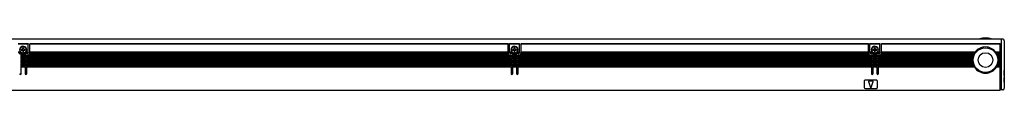
# Model space of a CAD drawing. Extents: x -70 to 1259, y 350 to 491.
# Drawn here: x 658 to 1259, y 452 to 484 of the extents above; entities that cross this region are included whole.
import ezdxf

# ---------------------------------------------------------------- set-up
doc = ezdxf.new("R2010")
doc.units = 0
doc.layers.get('0').update_dxf_attribs({"linetype": 'CONTINUOUS'})

msp = doc.modelspace()

# ---------------------------------------------------------------- linework, layer by layer
at = {"color": 7}
for p, q in [((-16.852997, 483.099976), (1257.147095, 483.099976)), ((1257.147095, 483.099976), (1257.147095, 480.531128)), ((1258.147095, 482.900024), (1257.147095, 482.900024)), ((1259.147095, 481.900024), (1259.147095, 480.555908)), ((657.147034, 480.299988), (663.147034, 480.299988)), ((663.147034, 479.724243), (657.147034, 479.724243)), ((658.677368, 474.900024), (657.147034, 474.900024)), ((659.447021, 476.599976), (658.947021, 476.599976)), ((658.947021, 476.599976), (658.947021, 476.200012)), ((658.947021, 476.200012), (659.447021, 476.200012)), ((660.347046, 477.599976), (659.947021, 477.599976)), ((659.947021, 477.599976), (659.947021, 477.099976)), ((659.947021, 475.700012), (659.947021, 475.200012)), ((659.947021, 475.200012), (660.347046, 475.200012)), ((660.347046, 477.099976), (660.347046, 477.599976)), ((660.347046, 475.200012), (660.347046, 475.700012)), ((661.347046, 476.599976), (660.847046, 476.599976)), ((660.847046, 476.200012), (661.347046, 476.200012)), ((661.347046, 476.200012), (661.347046, 476.599976)), ((663.147034, 474.900024), (661.616699, 474.900024)), ((663.147034, 480.299988), (663.147034, 480.212158)), ((663.147034, 480.212158), (663.147034, 479.724243)), ((663.147034, 474.900024), (663.147034, 479.724243)), ((663.147034, 474.770691), (663.147034, 474.900024)), ((664.147034, 480.212158), (664.147034, 480.299988)), ((664.147034, 480.299988), (956.147095, 480.299988)), ((664.147034, 480.212158), (664.147034, 479.724243)), ((664.147034, 474.900024), (664.147034, 479.724243)), ((956.147095, 479.724243), (664.147034, 479.724243)), ((664.147034, 474.770691), (664.147034, 474.900024)), ((956.147095, 474.900024), (664.147034, 474.900024)), ((956.147095, 480.299988), (956.147095, 480.212158)), ((956.147095, 480.212158), (956.147095, 479.724243)), ((956.147095, 474.900024), (956.147095, 479.724243)), ((956.147095, 474.770691), (956.147095, 474.900024)), ((957.147095, 480.212158), (957.147095, 480.299988)), ((957.147095, 480.299988), (963.147095, 480.299988)), ((957.147095, 480.212158), (957.147095, 479.724243)), ((957.147095, 474.900024), (957.147095, 479.724243)), ((963.147095, 479.724243), (957.147095, 479.724243)), ((957.147095, 474.770691), (957.147095, 474.900024)), ((958.677368, 474.900024), (957.147095, 474.900024)), ((959.447021, 476.599976), (958.947021, 476.599976)), ((958.947021, 476.599976), (958.947021, 476.200012)), ((958.947021, 476.200012), (959.447021, 476.200012)), ((960.347046, 477.599976), (959.947021, 477.599976)), ((959.947021, 477.599976), (959.947021, 477.099976)), ((959.947021, 475.700012), (959.947021, 475.200012)), ((959.947021, 475.200012), (960.347046, 475.200012)), ((960.347046, 477.099976), (960.347046, 477.599976)), ((960.347046, 475.200012), (960.347046, 475.700012)), ((961.347046, 476.599976), (960.847046, 476.599976)), ((960.847046, 476.200012), (961.347046, 476.200012)), ((961.347046, 476.200012), (961.347046, 476.599976)), ((963.147095, 474.900024), (961.616699, 474.900024)), ((963.147095, 480.299988), (963.147095, 480.212158)), ((963.147095, 480.212158), (963.147095, 479.724243)), ((963.147095, 474.900024), (963.147095, 479.724243)), ((963.147095, 474.770691), (963.147095, 474.900024)), ((964.147095, 480.212158), (964.147095, 480.299988)), ((964.147095, 480.299988), (1176.147095, 480.299988)), ((964.147095, 480.212158), (964.147095, 479.724243)), ((964.147095, 474.900024), (964.147095, 479.724243)), ((1176.147095, 479.724243), (964.147095, 479.724243)), ((964.147095, 474.770691), (964.147095, 474.900024)), ((1176.147095, 474.900024), (964.147095, 474.900024)), ((1176.147095, 480.299988), (1176.147095, 480.212158)), ((1176.147095, 480.212158), (1176.147095, 479.724243)), ((1176.147095, 474.900024), (1176.147095, 479.724243)), ((1176.147095, 474.770691), (1176.147095, 474.900024)), ((1177.147095, 480.212158), (1177.147095, 480.299988)), ((1177.147095, 480.299988), (1183.147095, 480.299988)), ((1177.147095, 480.212158), (1177.147095, 479.724243)), ((1177.147095, 474.900024), (1177.147095, 479.724243)), ((1183.147095, 479.724243), (1177.147095, 479.724243)), ((1177.147095, 474.770691), (1177.147095, 474.900024)), ((1178.677368, 474.900024), (1177.147095, 474.900024)), ((1179.447144, 476.599976), (1178.947144, 476.599976)), ((1178.947144, 476.599976), (1178.947144, 476.200012)), ((1178.947144, 476.200012), (1179.447144, 476.200012)), ((1180.347046, 477.599976), (1179.947144, 477.599976)), ((1179.947144, 477.599976), (1179.947144, 477.099976)), ((1179.947144, 475.700012), (1179.947144, 475.200012)), ((1179.947144, 475.200012), (1180.347046, 475.200012)), ((1180.347046, 477.099976), (1180.347046, 477.599976)), ((1180.347046, 475.200012), (1180.347046, 475.700012)), ((1181.347046, 476.599976), (1180.847046, 476.599976)), ((1180.847046, 476.200012), (1181.347046, 476.200012)), ((1181.347046, 476.200012), (1181.347046, 476.599976)), ((1183.147095, 474.900024), (1181.616821, 474.900024)), ((1183.147095, 480.299988), (1183.147095, 480.212158)), ((1183.147095, 480.212158), (1183.147095, 479.724243)), ((1183.147095, 474.900024), (1183.147095, 479.724243)), ((1183.147095, 474.770691), (1183.147095, 474.900024)), ((1184.147095, 480.212158), (1184.147095, 480.299988)), ((1184.147095, 480.299988), (1256.647095, 480.299988)), ((1184.147095, 480.212158), (1184.147095, 479.724243)), ((1256.647095, 479.724243), (1184.147095, 479.724243)), ((1184.147095, 474.900024), (1184.147095, 479.724243)), ((1241.24707, 474.900024), (1184.147095, 474.900024)), ((1184.147095, 474.770691), (1184.147095, 474.900024)), ((1241.24707, 474.900024), (1241.1521, 474.770691)), ((1256.647095, 474.900024), (1254.047119, 474.900024)), ((1254.047119, 474.900024), (1254.14209, 474.770691)), ((1256.647095, 480.212158), (1256.647095, 480.299988)), ((1256.647095, 480.212158), (1256.647095, 479.724243)), ((1256.647095, 474.900024), (1256.647095, 479.724243)), ((1256.647095, 474.900024), (1256.647095, 474.770691)), ((1257.147095, 480.531128), (1257.147095, 479.846436)), ((1257.147095, 479.846436), (1257.147095, 479.49292)), ((1257.147095, 479.49292), (1257.147095, 452.399963)), ((1259.147095, 480.555908), (1259.147095, 479.981384)), ((1259.147095, 479.981384), (1259.147095, 479.285767)), ((1259.147095, 479.285767), (1259.147095, 452.899963)), ((659.252625, 474.5), (657.157166, 474.5)), ((657.647034, 474.099976), (658.497009, 474.099976)), ((661.338806, 473.799988), (658.955261, 473.799988)), ((658.997009, 473.599976), (658.997009, 473.529297)), ((658.997009, 473.529297), (658.997009, 473.400024)), ((658.997009, 472.700012), (658.997009, 473.400024)), ((661.297058, 473.400024), (658.997009, 473.400024)), ((658.997009, 472.570679), (658.997009, 472.700012)), ((661.297058, 472.700012), (658.997009, 472.700012)), ((658.997009, 472.570679), (658.997009, 472.42926)), ((658.997009, 472.42926), (658.997009, 472.299988)), ((658.997009, 471.599976), (658.997009, 472.299988)), ((661.297058, 472.299988), (658.997009, 472.299988)), ((658.997009, 471.470703), (658.997009, 471.599976)), ((661.297058, 471.599976), (658.997009, 471.599976)), ((658.997009, 471.470703), (658.997009, 471.329285)), ((658.997009, 471.329285), (658.997009, 471.200012)), ((658.997009, 470.5), (658.997009, 471.200012)), ((661.297058, 471.200012), (658.997009, 471.200012)), ((658.997009, 470.370728), (658.997009, 470.5)), ((661.297058, 470.5), (658.997009, 470.5)), ((658.997009, 470.370728), (658.997009, 470.229309)), ((658.997009, 470.229309), (658.997009, 470.099976)), ((658.997009, 469.400024), (658.997009, 470.099976)), ((661.297058, 470.099976), (658.997009, 470.099976)), ((658.997009, 469.270691), (658.997009, 469.400024)), ((661.297058, 469.400024), (658.997009, 469.400024)), ((658.997009, 469.270691), (658.997009, 469.129272)), ((658.997009, 469.129272), (658.997009, 469)), ((658.997009, 468.299988), (658.997009, 469)), ((661.297058, 469), (658.997009, 469)), ((661.041443, 474.5), (661.153809, 474.557068)), ((663.136902, 474.5), (661.041443, 474.5)), ((661.297058, 473.529297), (661.297058, 473.599976)), ((661.297058, 473.529297), (661.297058, 473.400024)), ((661.297058, 473.400024), (661.297058, 472.700012)), ((661.297058, 472.570679), (661.297058, 472.700012)), ((661.297058, 472.42926), (661.297058, 472.570679)), ((661.297058, 472.42926), (661.297058, 472.299988)), ((661.297058, 472.299988), (661.297058, 471.599976)), ((661.297058, 471.470703), (661.297058, 471.599976)), ((661.297058, 471.329285), (661.297058, 471.470703)), ((661.297058, 471.329285), (661.297058, 471.200012)), ((661.297058, 471.200012), (661.297058, 470.5)), ((661.297058, 470.370728), (661.297058, 470.5)), ((661.297058, 470.229309), (661.297058, 470.370728)), ((661.297058, 470.229309), (661.297058, 470.099976)), ((661.297058, 470.099976), (661.297058, 469.400024)), ((661.297058, 469.270691), (661.297058, 469.400024)), ((661.297058, 469.129272), (661.297058, 469.270691)), ((661.297058, 469.129272), (661.297058, 469)), ((661.297058, 469), (661.297058, 468.299988)), ((661.797058, 474.099976), (662.647034, 474.099976)), ((662.297058, 472.700012), (662.297058, 473.099976)), ((662.647034, 473.099976), (662.297058, 473.099976)), ((662.297058, 472.570679), (662.297058, 472.700012)), ((957.99707, 472.700012), (662.297058, 472.700012)), ((662.297058, 472.570679), (662.297058, 472.42926)), ((662.297058, 472.42926), (662.297058, 472.299988)), ((662.297058, 471.599976), (662.297058, 472.299988)), ((957.99707, 472.299988), (662.297058, 472.299988)), ((662.297058, 471.470703), (662.297058, 471.599976)), ((957.99707, 471.599976), (662.297058, 471.599976)), ((662.297058, 471.470703), (662.297058, 471.329285)), ((662.297058, 471.329285), (662.297058, 471.200012)), ((662.297058, 470.5), (662.297058, 471.200012)), ((957.99707, 471.200012), (662.297058, 471.200012)), ((662.297058, 470.370728), (662.297058, 470.5)), ((957.99707, 470.5), (662.297058, 470.5)), ((662.297058, 470.370728), (662.297058, 470.229309)), ((662.297058, 470.229309), (662.297058, 470.099976)), ((662.297058, 469.400024), (662.297058, 470.099976)), ((957.99707, 470.099976), (662.297058, 470.099976)), ((662.297058, 469.270691), (662.297058, 469.400024)), ((957.99707, 469.400024), (662.297058, 469.400024)), ((662.297058, 469.270691), (662.297058, 469.129272)), ((662.297058, 469.129272), (662.297058, 469)), ((662.297058, 468.299988), (662.297058, 469)), ((957.99707, 469), (662.297058, 469)), ((663.147034, 474.770691), (663.147034, 474.629272)), ((663.147034, 474.629272), (663.147034, 474.599976)), ((956.74707, 473.400024), (663.547058, 473.400024)), ((956.378174, 473.799988), (663.915894, 473.799988)), ((664.143677, 474.5), (664.147034, 474.599976)), ((956.150391, 474.5), (664.143677, 474.5)), ((664.147034, 474.629272), (664.147034, 474.770691)), ((664.147034, 474.629272), (664.147034, 474.599976)), ((956.147095, 474.770691), (956.147095, 474.629272)), ((956.147095, 474.629272), (956.147095, 474.599976)), ((956.150391, 474.5), (956.147095, 474.599976)), ((957.147095, 474.629272), (957.147095, 474.770691)), ((957.147095, 474.629272), (957.147095, 474.599976)), ((959.252686, 474.5), (957.157227, 474.5)), ((957.647095, 474.099976), (958.49707, 474.099976)), ((957.99707, 473.099976), (957.647095, 473.099976)), ((957.99707, 473.099976), (957.99707, 472.700012)), ((957.99707, 472.570679), (957.99707, 472.700012)), ((957.99707, 472.42926), (957.99707, 472.570679)), ((957.99707, 472.42926), (957.99707, 472.299988)), ((957.99707, 472.299988), (957.99707, 471.599976)), ((957.99707, 471.470703), (957.99707, 471.599976)), ((957.99707, 471.329285), (957.99707, 471.470703)), ((957.99707, 471.329285), (957.99707, 471.200012)), ((957.99707, 471.200012), (957.99707, 470.5)), ((957.99707, 470.370728), (957.99707, 470.5)), ((957.99707, 470.229309), (957.99707, 470.370728)), ((957.99707, 470.229309), (957.99707, 470.099976)), ((957.99707, 470.099976), (957.99707, 469.400024)), ((957.99707, 469.270691), (957.99707, 469.400024)), ((957.99707, 469.129272), (957.99707, 469.270691)), ((957.99707, 469.129272), (957.99707, 469)), ((957.99707, 469), (957.99707, 468.299988)), ((961.338867, 473.799988), (958.955322, 473.799988)), ((958.99707, 473.599976), (958.99707, 473.529297)), ((958.99707, 473.529297), (958.99707, 473.400024)), ((958.99707, 472.700012), (958.99707, 473.400024)), ((961.297119, 473.400024), (958.99707, 473.400024)), ((958.99707, 472.570679), (958.99707, 472.700012)), ((961.297119, 472.700012), (958.99707, 472.700012)), ((958.99707, 472.570679), (958.99707, 472.42926)), ((958.99707, 472.42926), (958.99707, 472.299988)), ((958.99707, 471.599976), (958.99707, 472.299988)), ((961.297119, 472.299988), (958.99707, 472.299988)), ((958.99707, 471.470703), (958.99707, 471.599976)), ((961.297119, 471.599976), (958.99707, 471.599976)), ((958.99707, 471.470703), (958.99707, 471.329285)), ((958.99707, 471.329285), (958.99707, 471.200012)), ((958.99707, 470.5), (958.99707, 471.200012)), ((961.297119, 471.200012), (958.99707, 471.200012)), ((958.99707, 470.370728), (958.99707, 470.5)), ((961.297119, 470.5), (958.99707, 470.5)), ((958.99707, 470.370728), (958.99707, 470.229309)), ((958.99707, 470.229309), (958.99707, 470.099976)), ((958.99707, 469.400024), (958.99707, 470.099976)), ((961.297119, 470.099976), (958.99707, 470.099976)), ((958.99707, 469.270691), (958.99707, 469.400024)), ((961.297119, 469.400024), (958.99707, 469.400024)), ((958.99707, 469.270691), (958.99707, 469.129272)), ((958.99707, 469.129272), (958.99707, 469)), ((958.99707, 468.299988), (958.99707, 469)), ((961.297119, 469), (958.99707, 469)), ((961.041504, 474.5), (961.153809, 474.557068)), ((963.136963, 474.5), (961.041504, 474.5)), ((961.297119, 473.529297), (961.297119, 473.599976)), ((961.297119, 473.529297), (961.297119, 473.400024)), ((961.297119, 473.400024), (961.297119, 472.700012)), ((961.297119, 472.570679), (961.297119, 472.700012)), ((961.297119, 472.42926), (961.297119, 472.570679)), ((961.297119, 472.42926), (961.297119, 472.299988)), ((961.297119, 472.299988), (961.297119, 471.599976)), ((961.297119, 471.470703), (961.297119, 471.599976)), ((961.297119, 471.329285), (961.297119, 471.470703)), ((961.297119, 471.329285), (961.297119, 471.200012)), ((961.297119, 471.200012), (961.297119, 470.5)), ((961.297119, 470.370728), (961.297119, 470.5)), ((961.297119, 470.229309), (961.297119, 470.370728)), ((961.297119, 470.229309), (961.297119, 470.099976)), ((961.297119, 470.099976), (961.297119, 469.400024)), ((961.297119, 469.270691), (961.297119, 469.400024)), ((961.297119, 469.129272), (961.297119, 469.270691)), ((961.297119, 469.129272), (961.297119, 469)), ((961.297119, 469), (961.297119, 468.299988)), ((961.797119, 474.099976), (962.647095, 474.099976)), ((962.297119, 472.700012), (962.297119, 473.099976)), ((962.647095, 473.099976), (962.297119, 473.099976)), ((962.297119, 472.570679), (962.297119, 472.700012)), ((1177.99707, 472.700012), (962.297119, 472.700012)), ((962.297119, 472.570679), (962.297119, 472.42926)), ((962.297119, 472.42926), (962.297119, 472.299988)), ((962.297119, 471.599976), (962.297119, 472.299988)), ((1177.99707, 472.299988), (962.297119, 472.299988)), ((962.297119, 471.470703), (962.297119, 471.599976)), ((1177.99707, 471.599976), (962.297119, 471.599976)), ((962.297119, 471.470703), (962.297119, 471.329285)), ((962.297119, 471.329285), (962.297119, 471.200012)), ((962.297119, 470.5), (962.297119, 471.200012)), ((1177.99707, 471.200012), (962.297119, 471.200012)), ((962.297119, 470.370728), (962.297119, 470.5)), ((1177.99707, 470.5), (962.297119, 470.5)), ((962.297119, 470.370728), (962.297119, 470.229309)), ((962.297119, 470.229309), (962.297119, 470.099976)), ((962.297119, 469.400024), (962.297119, 470.099976)), ((1177.99707, 470.099976), (962.297119, 470.099976)), ((962.297119, 469.270691), (962.297119, 469.400024)), ((1177.99707, 469.400024), (962.297119, 469.400024)), ((962.297119, 469.270691), (962.297119, 469.129272)), ((962.297119, 469.129272), (962.297119, 469)), ((962.297119, 468.299988), (962.297119, 469)), ((1177.99707, 469), (962.297119, 469)), ((963.147095, 474.770691), (963.147095, 474.629272)), ((963.147095, 474.629272), (963.147095, 474.599976)), ((1176.74707, 473.400024), (963.547119, 473.400024)), ((1176.378296, 473.799988), (963.915894, 473.799988)), ((964.143677, 474.5), (964.147095, 474.599976)), ((1176.150391, 474.5), (964.143677, 474.5)), ((964.147095, 474.629272), (964.147095, 474.770691)), ((964.147095, 474.629272), (964.147095, 474.599976)), ((1176.147095, 474.770691), (1176.147095, 474.629272)), ((1176.147095, 474.629272), (1176.147095, 474.599976)), ((1176.150391, 474.5), (1176.147095, 474.599976)), ((1177.147095, 474.629272), (1177.147095, 474.770691)), ((1177.147095, 474.629272), (1177.147095, 474.599976)), ((1179.252686, 474.5), (1177.157227, 474.5)), ((1177.647095, 474.099976), (1178.49707, 474.099976)), ((1177.99707, 473.099976), (1177.647095, 473.099976)), ((1177.99707, 473.099976), (1177.99707, 472.700012)), ((1177.99707, 472.570679), (1177.99707, 472.700012)), ((1177.99707, 472.42926), (1177.99707, 472.570679)), ((1177.99707, 472.42926), (1177.99707, 472.299988)), ((1177.99707, 472.299988), (1177.99707, 471.599976)), ((1177.99707, 471.470703), (1177.99707, 471.599976)), ((1177.99707, 471.329285), (1177.99707, 471.470703)), ((1177.99707, 471.329285), (1177.99707, 471.200012)), ((1177.99707, 471.200012), (1177.99707, 470.5)), ((1177.99707, 470.370728), (1177.99707, 470.5)), ((1177.99707, 470.229309), (1177.99707, 470.370728)), ((1177.99707, 470.229309), (1177.99707, 470.099976)), ((1177.99707, 470.099976), (1177.99707, 469.400024)), ((1177.99707, 469.270691), (1177.99707, 469.400024)), ((1177.99707, 469.129272), (1177.99707, 469.270691)), ((1177.99707, 469.129272), (1177.99707, 469)), ((1177.99707, 469), (1177.99707, 468.299988)), ((1181.338867, 473.799988), (1178.955322, 473.799988)), ((1178.99707, 473.599976), (1178.99707, 473.529297)), ((1178.99707, 473.529297), (1178.99707, 473.400024)), ((1178.99707, 472.700012), (1178.99707, 473.400024)), ((1181.297119, 473.400024), (1178.99707, 473.400024)), ((1178.99707, 472.570679), (1178.99707, 472.700012)), ((1181.297119, 472.700012), (1178.99707, 472.700012)), ((1178.99707, 472.570679), (1178.99707, 472.42926)), ((1178.99707, 472.42926), (1178.99707, 472.299988)), ((1178.99707, 471.599976), (1178.99707, 472.299988)), ((1181.297119, 472.299988), (1178.99707, 472.299988)), ((1178.99707, 471.470703), (1178.99707, 471.599976)), ((1181.297119, 471.599976), (1178.99707, 471.599976)), ((1178.99707, 471.470703), (1178.99707, 471.329285)), ((1178.99707, 471.329285), (1178.99707, 471.200012)), ((1178.99707, 470.5), (1178.99707, 471.200012)), ((1181.297119, 471.200012), (1178.99707, 471.200012)), ((1178.99707, 470.370728), (1178.99707, 470.5)), ((1181.297119, 470.5), (1178.99707, 470.5)), ((1178.99707, 470.370728), (1178.99707, 470.229309)), ((1178.99707, 470.229309), (1178.99707, 470.099976)), ((1178.99707, 469.400024), (1178.99707, 470.099976)), ((1181.297119, 470.099976), (1178.99707, 470.099976)), ((1178.99707, 469.270691), (1178.99707, 469.400024)), ((1181.297119, 469.400024), (1178.99707, 469.400024)), ((1178.99707, 469.270691), (1178.99707, 469.129272)), ((1178.99707, 469.129272), (1178.99707, 469)), ((1178.99707, 468.299988), (1178.99707, 469)), ((1181.297119, 469), (1178.99707, 469)), ((1181.041504, 474.5), (1181.153931, 474.557068)), ((1183.136963, 474.5), (1181.041504, 474.5)), ((1181.297119, 473.529297), (1181.297119, 473.599976)), ((1181.297119, 473.529297), (1181.297119, 473.400024)), ((1181.297119, 473.400024), (1181.297119, 472.700012)), ((1181.297119, 472.570679), (1181.297119, 472.700012)), ((1181.297119, 472.42926), (1181.297119, 472.570679)), ((1181.297119, 472.42926), (1181.297119, 472.299988)), ((1181.297119, 472.299988), (1181.297119, 471.599976)), ((1181.297119, 471.470703), (1181.297119, 471.599976)), ((1181.297119, 471.329285), (1181.297119, 471.470703)), ((1181.297119, 471.329285), (1181.297119, 471.200012)), ((1181.297119, 471.200012), (1181.297119, 470.5)), ((1181.297119, 470.370728), (1181.297119, 470.5)), ((1181.297119, 470.229309), (1181.297119, 470.370728)), ((1181.297119, 470.229309), (1181.297119, 470.099976)), ((1181.297119, 470.099976), (1181.297119, 469.400024)), ((1181.297119, 469.270691), (1181.297119, 469.400024)), ((1181.297119, 469.129272), (1181.297119, 469.270691)), ((1181.297119, 469.129272), (1181.297119, 469)), ((1181.297119, 469), (1181.297119, 468.299988)), ((1181.797119, 474.099976), (1182.647095, 474.099976)), ((1182.297119, 472.700012), (1182.297119, 473.099976)), ((1182.647095, 473.099976), (1182.297119, 473.099976)), ((1182.297119, 472.570679), (1182.297119, 472.700012)), ((1240.081421, 472.700012), (1182.297119, 472.700012)), ((1182.297119, 472.570679), (1182.297119, 472.42926)), ((1182.297119, 472.42926), (1182.297119, 472.299988)), ((1182.297119, 471.599976), (1182.297119, 472.299988)), ((1239.955566, 472.299988), (1182.297119, 472.299988)), ((1182.297119, 471.470703), (1182.297119, 471.599976)), ((1239.78894, 471.599976), (1182.297119, 471.599976)), ((1182.297119, 471.470703), (1182.297119, 471.329285)), ((1182.297119, 471.329285), (1182.297119, 471.200012)), ((1182.297119, 470.5), (1182.297119, 471.200012)), ((1239.723022, 471.200012), (1182.297119, 471.200012)), ((1182.297119, 470.370728), (1182.297119, 470.5)), ((1239.657104, 470.5), (1182.297119, 470.5)), ((1182.297119, 470.370728), (1182.297119, 470.229309)), ((1182.297119, 470.229309), (1182.297119, 470.099976)), ((1182.297119, 469.400024), (1182.297119, 470.099976)), ((1239.647095, 470.099976), (1182.297119, 470.099976)), ((1182.297119, 469.270691), (1182.297119, 469.400024)), ((1239.677734, 469.400024), (1182.297119, 469.400024)), ((1182.297119, 469.270691), (1182.297119, 469.129272)), ((1182.297119, 469.129272), (1182.297119, 469)), ((1182.297119, 468.299988), (1182.297119, 469)), ((1239.723022, 469), (1182.297119, 469)), ((1183.147095, 474.770691), (1183.147095, 474.629272)), ((1183.147095, 474.629272), (1183.147095, 474.599976)), ((1240.359375, 473.400024), (1183.547119, 473.400024)), ((1240.554199, 473.799988), (1183.915894, 473.799988)), ((1184.143799, 474.5), (1184.147095, 474.599976)), ((1240.96582, 474.5), (1184.143799, 474.5)), ((1184.147095, 474.629272), (1184.147095, 474.770691)), ((1184.147095, 474.629272), (1184.147095, 474.599976)), ((1239.648193, 470.229309), (1239.647095, 470.099976)), ((1239.651733, 470.370728), (1239.648193, 470.229309)), ((1239.657104, 470.5), (1239.651733, 470.370728)), ((1239.690186, 469.270691), (1239.677734, 469.400024)), ((1239.706177, 469.129272), (1239.690186, 469.270691)), ((1239.723022, 469), (1239.706177, 469.129272)), ((1239.742065, 471.329285), (1239.723022, 471.200012)), ((1239.765381, 471.470703), (1239.742065, 471.329285)), ((1239.78894, 471.599976), (1239.765381, 471.470703)), ((1239.993652, 472.42926), (1239.955566, 472.299988)), ((1240.038208, 472.570679), (1239.993652, 472.42926)), ((1240.081421, 472.700012), (1240.038208, 472.570679)), ((1240.419312, 473.529297), (1240.359375, 473.400024)), ((1240.488159, 473.670715), (1240.419312, 473.529297)), ((1240.554199, 473.799988), (1240.488159, 473.670715)), ((1241.052734, 474.629272), (1240.96582, 474.5)), ((1241.1521, 474.770691), (1241.052734, 474.629272)), ((1254.14209, 474.770691), (1254.241455, 474.629272)), ((1254.241455, 474.629272), (1254.328369, 474.5)), ((1256.647095, 474.5), (1254.328369, 474.5)), ((1256.647095, 473.799988), (1254.73999, 473.799988)), ((1254.73999, 473.799988), (1254.80603, 473.670715)), ((1254.80603, 473.670715), (1254.874878, 473.529297)), ((1254.874878, 473.529297), (1254.934814, 473.400024)), ((1256.647095, 473.400024), (1254.934814, 473.400024)), ((1256.647095, 472.700012), (1255.212769, 472.700012)), ((1255.212769, 472.700012), (1255.255981, 472.570679)), ((1255.255981, 472.570679), (1255.300537, 472.42926)), ((1255.300537, 472.42926), (1255.338623, 472.299988)), ((1256.647095, 472.299988), (1255.338623, 472.299988)), ((1256.647095, 471.599976), (1255.505249, 471.599976)), ((1255.505249, 471.599976), (1255.528809, 471.470703)), ((1255.528809, 471.470703), (1255.552124, 471.329285)), ((1255.552124, 471.329285), (1255.571167, 471.200012)), ((1256.647095, 471.200012), (1255.571167, 471.200012)), ((1255.571167, 469), (1255.588013, 469.129272)), ((1256.647095, 469), (1255.571167, 469)), ((1255.588013, 469.129272), (1255.604004, 469.270691)), ((1255.604004, 469.270691), (1255.616455, 469.400024)), ((1256.647095, 469.400024), (1255.616455, 469.400024)), ((1256.647095, 470.5), (1255.637085, 470.5)), ((1255.637085, 470.5), (1255.642456, 470.370728)), ((1255.642456, 470.370728), (1255.645996, 470.229309)), ((1255.645996, 470.229309), (1255.647095, 470.099976)), ((1256.647095, 470.099976), (1255.647095, 470.099976)), ((1256.647095, 474.629272), (1256.647095, 474.770691)), ((1256.647095, 474.629272), (1256.647095, 474.5)), ((1256.647095, 473.799988), (1256.647095, 474.5)), ((1256.647095, 473.799988), (1256.647095, 473.670715)), ((1256.647095, 473.529297), (1256.647095, 473.670715)), ((1256.647095, 473.529297), (1256.647095, 473.400024)), ((1256.647095, 472.700012), (1256.647095, 473.400024)), ((1256.647095, 472.700012), (1256.647095, 472.570679)), ((1256.647095, 472.42926), (1256.647095, 472.570679)), ((1256.647095, 472.42926), (1256.647095, 472.299988)), ((1256.647095, 471.599976), (1256.647095, 472.299988)), ((1256.647095, 471.599976), (1256.647095, 471.470703)), ((1256.647095, 471.329285), (1256.647095, 471.470703)), ((1256.647095, 471.329285), (1256.647095, 471.200012)), ((1256.647095, 470.5), (1256.647095, 471.200012)), ((1256.647095, 470.5), (1256.647095, 470.370728)), ((1256.647095, 470.229309), (1256.647095, 470.370728)), ((1256.647095, 470.229309), (1256.647095, 470.099976)), ((1256.647095, 469.400024), (1256.647095, 470.099976)), ((1256.647095, 469.400024), (1256.647095, 469.270691)), ((1256.647095, 469.129272), (1256.647095, 469.270691)), ((1256.647095, 469.129272), (1256.647095, 469)), ((1256.647095, 468.299988), (1256.647095, 469)), ((658.997009, 468.170715), (658.997009, 468.299988)), ((661.297058, 468.299988), (658.997009, 468.299988)), ((658.997009, 468.170715), (658.997009, 468.029297)), ((658.997009, 468.029297), (658.997009, 467.900024)), ((658.997009, 467.200012), (658.997009, 467.900024)), ((661.297058, 467.900024), (658.997009, 467.900024)), ((658.997009, 467.070679), (658.997009, 467.200012)), ((661.297058, 467.200012), (658.997009, 467.200012)), ((658.997009, 467.070679), (658.997009, 466.92926)), ((658.997009, 466.92926), (658.997009, 466.799988)), ((658.997009, 466.099976), (658.997009, 466.799988)), ((661.297058, 466.799988), (658.997009, 466.799988)), ((658.997009, 465.970703), (658.997009, 466.099976)), ((661.297058, 466.099976), (658.997009, 466.099976)), ((658.997009, 465.970703), (658.997009, 465.829285)), ((658.997009, 465.829285), (658.997009, 465.700012)), ((661.297058, 465.700012), (658.997009, 465.700012)), ((658.997009, 461.799988), (658.997009, 465.700012)), ((661.297058, 468.170715), (661.297058, 468.299988)), ((661.297058, 468.029297), (661.297058, 468.170715)), ((661.297058, 468.029297), (661.297058, 467.900024)), ((661.297058, 467.900024), (661.297058, 467.200012)), ((661.297058, 467.070679), (661.297058, 467.200012)), ((661.297058, 466.92926), (661.297058, 467.070679)), ((661.297058, 466.92926), (661.297058, 466.799988)), ((661.297058, 466.799988), (661.297058, 466.099976)), ((661.297058, 465.970703), (661.297058, 466.099976)), ((661.297058, 465.829285), (661.297058, 465.970703)), ((661.297058, 465.829285), (661.297058, 465.700012)), ((661.297058, 465.700012), (661.297058, 461.799988)), ((662.297058, 468.170715), (662.297058, 468.299988)), ((957.99707, 468.299988), (662.297058, 468.299988)), ((662.297058, 468.170715), (662.297058, 468.029297)), ((662.297058, 468.029297), (662.297058, 467.900024)), ((662.297058, 467.200012), (662.297058, 467.900024)), ((957.99707, 467.900024), (662.297058, 467.900024)), ((662.297058, 467.070679), (662.297058, 467.200012)), ((957.99707, 467.200012), (662.297058, 467.200012)), ((662.297058, 467.070679), (662.297058, 466.92926)), ((662.297058, 466.92926), (662.297058, 466.799988)), ((662.297058, 466.099976), (662.297058, 466.799988)), ((957.99707, 466.799988), (662.297058, 466.799988)), ((662.297058, 465.970703), (662.297058, 466.099976)), ((957.99707, 466.099976), (662.297058, 466.099976)), ((662.297058, 465.970703), (662.297058, 465.829285)), ((662.297058, 465.829285), (662.297058, 465.700012)), ((957.99707, 465.700012), (662.297058, 465.700012)), ((662.297058, 461.799988), (662.297058, 465.700012)), ((957.99707, 468.170715), (957.99707, 468.299988)), ((957.99707, 468.029297), (957.99707, 468.170715)), ((957.99707, 468.029297), (957.99707, 467.900024)), ((957.99707, 467.900024), (957.99707, 467.200012)), ((957.99707, 467.070679), (957.99707, 467.200012)), ((957.99707, 466.92926), (957.99707, 467.070679)), ((957.99707, 466.92926), (957.99707, 466.799988)), ((957.99707, 466.799988), (957.99707, 466.099976)), ((957.99707, 465.970703), (957.99707, 466.099976)), ((957.99707, 465.829285), (957.99707, 465.970703)), ((957.99707, 465.829285), (957.99707, 465.700012)), ((957.99707, 465.700012), (957.99707, 461.799988)), ((958.99707, 468.170715), (958.99707, 468.299988)), ((961.297119, 468.299988), (958.99707, 468.299988)), ((958.99707, 468.170715), (958.99707, 468.029297)), ((958.99707, 468.029297), (958.99707, 467.900024)), ((958.99707, 467.200012), (958.99707, 467.900024)), ((961.297119, 467.900024), (958.99707, 467.900024)), ((958.99707, 467.070679), (958.99707, 467.200012)), ((961.297119, 467.200012), (958.99707, 467.200012)), ((958.99707, 467.070679), (958.99707, 466.92926)), ((958.99707, 466.92926), (958.99707, 466.799988)), ((958.99707, 466.099976), (958.99707, 466.799988)), ((961.297119, 466.799988), (958.99707, 466.799988)), ((958.99707, 465.970703), (958.99707, 466.099976)), ((961.297119, 466.099976), (958.99707, 466.099976)), ((958.99707, 465.970703), (958.99707, 465.829285)), ((958.99707, 465.829285), (958.99707, 465.700012)), ((961.297119, 465.700012), (958.99707, 465.700012)), ((958.99707, 461.799988), (958.99707, 465.700012)), ((961.297119, 468.170715), (961.297119, 468.299988)), ((961.297119, 468.029297), (961.297119, 468.170715)), ((961.297119, 468.029297), (961.297119, 467.900024)), ((961.297119, 467.900024), (961.297119, 467.200012)), ((961.297119, 467.070679), (961.297119, 467.200012)), ((961.297119, 466.92926), (961.297119, 467.070679)), ((961.297119, 466.92926), (961.297119, 466.799988)), ((961.297119, 466.799988), (961.297119, 466.099976)), ((961.297119, 465.970703), (961.297119, 466.099976)), ((961.297119, 465.829285), (961.297119, 465.970703)), ((961.297119, 465.829285), (961.297119, 465.700012)), ((961.297119, 465.700012), (961.297119, 461.799988)), ((962.297119, 468.170715), (962.297119, 468.299988)), ((1177.99707, 468.299988), (962.297119, 468.299988)), ((962.297119, 468.170715), (962.297119, 468.029297)), ((962.297119, 468.029297), (962.297119, 467.900024)), ((962.297119, 467.200012), (962.297119, 467.900024)), ((1177.99707, 467.900024), (962.297119, 467.900024)), ((962.297119, 467.070679), (962.297119, 467.200012)), ((1177.99707, 467.200012), (962.297119, 467.200012)), ((962.297119, 467.070679), (962.297119, 466.92926)), ((962.297119, 466.92926), (962.297119, 466.799988)), ((962.297119, 466.099976), (962.297119, 466.799988)), ((1177.99707, 466.799988), (962.297119, 466.799988)), ((962.297119, 465.970703), (962.297119, 466.099976)), ((1177.99707, 466.099976), (962.297119, 466.099976)), ((962.297119, 465.970703), (962.297119, 465.829285)), ((962.297119, 465.829285), (962.297119, 465.700012)), ((1177.99707, 465.700012), (962.297119, 465.700012)), ((962.297119, 461.799988), (962.297119, 465.700012)), ((1177.99707, 468.170715), (1177.99707, 468.299988)), ((1177.99707, 468.029297), (1177.99707, 468.170715)), ((1177.99707, 468.029297), (1177.99707, 467.900024)), ((1177.99707, 467.900024), (1177.99707, 467.200012)), ((1177.99707, 467.070679), (1177.99707, 467.200012)), ((1177.99707, 466.92926), (1177.99707, 467.070679)), ((1177.99707, 466.92926), (1177.99707, 466.799988)), ((1177.99707, 466.799988), (1177.99707, 466.099976)), ((1177.99707, 465.970703), (1177.99707, 466.099976)), ((1177.99707, 465.829285), (1177.99707, 465.970703)), ((1177.99707, 465.829285), (1177.99707, 465.700012)), ((1177.99707, 465.700012), (1177.99707, 461.799988)), ((1178.99707, 468.170715), (1178.99707, 468.299988)), ((1181.297119, 468.299988), (1178.99707, 468.299988)), ((1178.99707, 468.170715), (1178.99707, 468.029297)), ((1178.99707, 468.029297), (1178.99707, 467.900024)), ((1178.99707, 467.200012), (1178.99707, 467.900024)), ((1181.297119, 467.900024), (1178.99707, 467.900024)), ((1178.99707, 467.070679), (1178.99707, 467.200012)), ((1181.297119, 467.200012), (1178.99707, 467.200012)), ((1178.99707, 467.070679), (1178.99707, 466.92926)), ((1178.99707, 466.92926), (1178.99707, 466.799988)), ((1178.99707, 466.099976), (1178.99707, 466.799988)), ((1181.297119, 466.799988), (1178.99707, 466.799988)), ((1178.99707, 465.970703), (1178.99707, 466.099976)), ((1181.297119, 466.099976), (1178.99707, 466.099976)), ((1178.99707, 465.970703), (1178.99707, 465.829285)), ((1178.99707, 465.829285), (1178.99707, 465.700012)), ((1181.297119, 465.700012), (1178.99707, 465.700012)), ((1178.99707, 461.799988), (1178.99707, 465.700012)), ((1181.297119, 468.170715), (1181.297119, 468.299988)), ((1181.297119, 468.029297), (1181.297119, 468.170715)), ((1181.297119, 468.029297), (1181.297119, 467.900024)), ((1181.297119, 467.900024), (1181.297119, 467.200012)), ((1181.297119, 467.070679), (1181.297119, 467.200012)), ((1181.297119, 466.92926), (1181.297119, 467.070679)), ((1181.297119, 466.92926), (1181.297119, 466.799988)), ((1181.297119, 466.799988), (1181.297119, 466.099976)), ((1181.297119, 465.970703), (1181.297119, 466.099976)), ((1181.297119, 465.829285), (1181.297119, 465.970703)), ((1181.297119, 465.829285), (1181.297119, 465.700012)), ((1181.297119, 465.700012), (1181.297119, 461.799988)), ((1182.297119, 468.170715), (1182.297119, 468.299988)), ((1239.852173, 468.299988), (1182.297119, 468.299988)), ((1182.297119, 468.170715), (1182.297119, 468.029297)), ((1182.297119, 468.029297), (1182.297119, 467.900024)), ((1182.297119, 467.200012), (1182.297119, 467.900024)), ((1239.955566, 467.900024), (1182.297119, 467.900024)), ((1182.297119, 467.070679), (1182.297119, 467.200012)), ((1240.191284, 467.200012), (1182.297119, 467.200012)), ((1182.297119, 467.070679), (1182.297119, 466.92926)), ((1182.297119, 466.92926), (1182.297119, 466.799988)), ((1182.297119, 466.099976), (1182.297119, 466.799988)), ((1240.359375, 466.799988), (1182.297119, 466.799988)), ((1182.297119, 465.970703), (1182.297119, 466.099976)), ((1240.718872, 466.099976), (1182.297119, 466.099976)), ((1182.297119, 465.970703), (1182.297119, 465.829285)), ((1182.297119, 465.829285), (1182.297119, 465.700012)), ((1240.96582, 465.700012), (1182.297119, 465.700012)), ((1182.297119, 461.799988), (1182.297119, 465.700012)), ((1239.883179, 468.170715), (1239.852173, 468.299988)), ((1239.919678, 468.029297), (1239.883179, 468.170715)), ((1239.955566, 467.900024), (1239.919678, 468.029297)), ((1240.242798, 467.070679), (1240.191284, 467.200012)), ((1240.302246, 466.92926), (1240.242798, 467.070679)), ((1240.359375, 466.799988), (1240.302246, 466.92926)), ((1240.795166, 465.970703), (1240.718872, 466.099976)), ((1240.882446, 465.829285), (1240.795166, 465.970703)), ((1240.96582, 465.700012), (1240.882446, 465.829285)), ((1254.328369, 465.700012), (1254.411743, 465.829285)), ((1256.647095, 465.700012), (1254.328369, 465.700012)), ((1254.411743, 465.829285), (1254.499023, 465.970703)), ((1254.499023, 465.970703), (1254.575317, 466.099976)), ((1256.647095, 466.099976), (1254.575317, 466.099976)), ((1254.934814, 466.799988), (1254.991943, 466.92926)), ((1256.647095, 466.799988), (1254.934814, 466.799988)), ((1254.991943, 466.92926), (1255.051392, 467.070679)), ((1255.051392, 467.070679), (1255.102905, 467.200012)), ((1256.647095, 467.200012), (1255.102905, 467.200012)), ((1255.338623, 467.900024), (1255.374512, 468.029297)), ((1256.647095, 467.900024), (1255.338623, 467.900024)), ((1255.374512, 468.029297), (1255.411011, 468.170715)), ((1255.411011, 468.170715), (1255.442017, 468.299988)), ((1256.647095, 468.299988), (1255.442017, 468.299988)), ((1256.647095, 468.299988), (1256.647095, 468.170715)), ((1256.647095, 468.029297), (1256.647095, 468.170715)), ((1256.647095, 468.029297), (1256.647095, 467.900024)), ((1256.647095, 467.200012), (1256.647095, 467.900024)), ((1256.647095, 467.200012), (1256.647095, 467.070679)), ((1256.647095, 466.92926), (1256.647095, 467.070679)), ((1256.647095, 466.92926), (1256.647095, 466.799988)), ((1256.647095, 466.099976), (1256.647095, 466.799988)), ((1256.647095, 466.099976), (1256.647095, 465.970703)), ((1256.647095, 465.829285), (1256.647095, 465.970703)), ((1256.647095, 465.829285), (1256.647095, 465.700012)), ((1256.647095, 452.599976), (1256.647095, 465.700012)), ((1259.147095, 460.75), (1259.147095, 463.650024)), ((1173.647095, 457.299988), (1173.647095, 453.299988)), ((1181.147095, 457.799988), (1174.147095, 457.799988)), ((1176.159668, 456.930359), (1177.459595, 453.430359)), ((1178.947144, 457.200012), (1176.347046, 457.200012)), ((1177.834595, 453.430359), (1179.134521, 456.930359)), ((1181.647095, 453.299988), (1181.647095, 457.299988)), ((1256.647095, 460.399963), (1257.147095, 460.399963)), ((1257.147095, 458.099976), (1256.647095, 458.099976)), ((1259.147095, 456.549988), (1259.147095, 459.450012)), ((-16.352997, 451.799988), (1256.647095, 451.799988)), ((1174.147095, 452.799988), (1181.147095, 452.799988)), ((1257.147095, 453.599976), (1256.647095, 453.599976)), ((1256.647095, 451.799988), (1256.647095, 452.599976)), ((1256.647095, 452.099976), (1257.147095, 452.099976)), ((1257.147095, 452.399963), (1257.147095, 451.899963)), ((1258.147095, 451.899963), (1257.147095, 451.899963))]:
    msp.add_line(p, q, dxfattribs=at)
for centre, radius in [((660.147034, 476.400024), 2), ((960.147095, 476.400024), 2), ((1180.147095, 476.400024), 2), ((1247.647095, 470.099976), 7.5), ((1247.647095, 470.099976), 4.5)]:
    msp.add_circle(centre, radius, dxfattribs=at)
for centre, radius, start, end in [((1247.647095, 470.799988), 12.8, 73.932611, 106.067387), ((1258.147095, 481.900024), 1, 0, 90.000003), ((660.147034, 476.400024), 2.1, 314.415304, 237.479124), ((659.447021, 477.099976), 0.5, 269.999997, 360), ((659.447021, 475.700012), 0.5, 0, 90.000003), ((660.847046, 477.099976), 0.5, 180.000009, 269.999997), ((660.847046, 475.700012), 0.5, 90.000003, 180.000009), ((660.147034, 476.400024), 2.1, 298.647887, 314.415304), ((960.147095, 476.400024), 2.1, 314.415304, 237.479124), ((959.447021, 477.099976), 0.5, 269.999997, 360), ((959.447021, 475.700012), 0.5, 0, 90.000003), ((960.847046, 477.099976), 0.5, 180.000009, 269.999997), ((960.847046, 475.700012), 0.5, 90.000003, 180.000009), ((960.147095, 476.400024), 2.1, 298.647887, 314.415304), ((1180.147095, 476.400024), 2.1, 314.415304, 237.479124), ((1179.447144, 477.099976), 0.5, 269.999997, 360), ((1179.447144, 475.700012), 0.5, 0, 90.000003), ((1180.847046, 477.099976), 0.5, 180.000009, 269.999997), ((1180.847046, 475.700012), 0.5, 90.000003, 180.000009), ((1180.147095, 476.400024), 2.1, 298.647887, 314.415304), ((1247.647095, 470.099976), 8, 36.869897, 143.130097), ((658.497009, 473.599976), 0.5, 8.130103, 90.000003), ((658.497009, 473.599976), 0.5, 0, 8.130103), ((660.147034, 476.400024), 2.1, 237.479124, 295.208757), ((661.797058, 473.599976), 0.5, 171.869894, 180.000009), ((661.797058, 473.599976), 0.5, 90.000003, 171.869894), ((662.647034, 474.599976), 0.5, 269.999997, 360), ((662.647034, 474.599976), 1.5, 269.999997, 314.454478), ((662.647034, 474.599976), 1.5, 314.454478, 356.177454), ((957.647095, 474.599976), 1.5, 183.822551, 212.230947), ((957.647095, 474.599976), 1.5, 212.230947, 269.999997), ((957.647095, 474.599976), 0.5, 180.000009, 269.999997), ((958.49707, 473.599976), 0.5, 8.130103, 90.000003), ((958.49707, 473.599976), 0.5, 0, 8.130103), ((960.147095, 476.400024), 2.1, 237.479124, 295.208757), ((961.797119, 473.599976), 0.5, 171.869894, 180.000009), ((961.797119, 473.599976), 0.5, 90.000003, 171.869894), ((962.647095, 474.599976), 0.5, 269.999997, 360), ((962.647095, 474.599976), 1.5, 269.999997, 314.454478), ((962.647095, 474.599976), 1.5, 314.454478, 356.177454), ((1177.647095, 474.599976), 1.5, 183.822551, 212.230947), ((1177.647095, 474.599976), 1.5, 212.230947, 269.999997), ((1177.647095, 474.599976), 0.5, 180.000009, 269.999997), ((1178.49707, 473.599976), 0.5, 8.130103, 90.000003), ((1178.49707, 473.599976), 0.5, 0, 8.130103), ((1180.147095, 476.400024), 2.1, 237.479124, 295.208757), ((1181.797119, 473.599976), 0.5, 171.869894, 180.000009), ((1181.797119, 473.599976), 0.5, 90.000003, 171.869894), ((1182.647095, 474.599976), 0.5, 269.999997, 360), ((1182.647095, 474.599976), 1.5, 269.999997, 314.454478), ((1182.647095, 474.599976), 1.5, 314.454478, 356.177454), ((1247.647095, 470.099976), 8, 180.000009, 185.019802), ((1247.647095, 470.099976), 8, 172.096793, 177.134017), ((1247.647095, 470.099976), 8, 187.903207, 193.002872), ((1247.647095, 470.099976), 8, 164.03799, 169.193075), ((1247.647095, 470.099976), 8, 155.638018, 161.034427), ((1247.647095, 470.099976), 8, 146.632987, 152.451448), ((1247.647095, 470.099976), 8, 27.548547, 33.367014), ((1247.647095, 470.099976), 8, 18.965574, 24.361978), ((1247.647095, 470.099976), 8, 10.806925, 15.962019), ((1247.647095, 470.099976), 8, 346.997132, 352.096798), ((1247.647095, 470.099976), 8, 2.865984, 7.903208), ((1247.647095, 470.099976), 8, 354.980203, 360), ((1247.647095, 470.099976), 8, 195.96201, 201.253809), ((1247.647095, 470.099976), 8, 204.361982, 210.000003), ((1247.647095, 470.099976), 8, 213.367013, 326.632979), ((1247.647095, 470.099976), 8, 329.999989, 335.63801), ((1247.647095, 470.099976), 8, 338.746183, 344.037995), ((658.497009, 461.799988), 0.5, 180.000009, 360), ((661.797058, 461.799988), 0.5, 180.000009, 360), ((958.49707, 461.799988), 0.5, 180.000009, 360), ((961.797119, 461.799988), 0.5, 180.000009, 360), ((1174.147095, 457.299988), 0.5, 90.000003, 180.000009), ((1176.347046, 457), 0.2, 90.000003, 200.37643), ((1178.49707, 461.799988), 0.5, 180.000009, 360), ((1178.947144, 457), 0.2, 339.623562, 90.000003), ((1181.147095, 457.299988), 0.5, 0, 90.000003), ((1181.797119, 461.799988), 0.5, 180.000009, 360), ((1174.147095, 453.299988), 0.5, 180.000009, 269.999997), ((1177.647095, 453.5), 0.2, 200.37643, 339.623562), ((1181.147095, 453.299988), 0.5, 269.999997, 360), ((1258.147095, 452.899963), 1, 269.999997, 360)]:
    msp.add_arc(centre, radius, start, end, dxfattribs=at)

doc.saveas('drawing.dxf')
